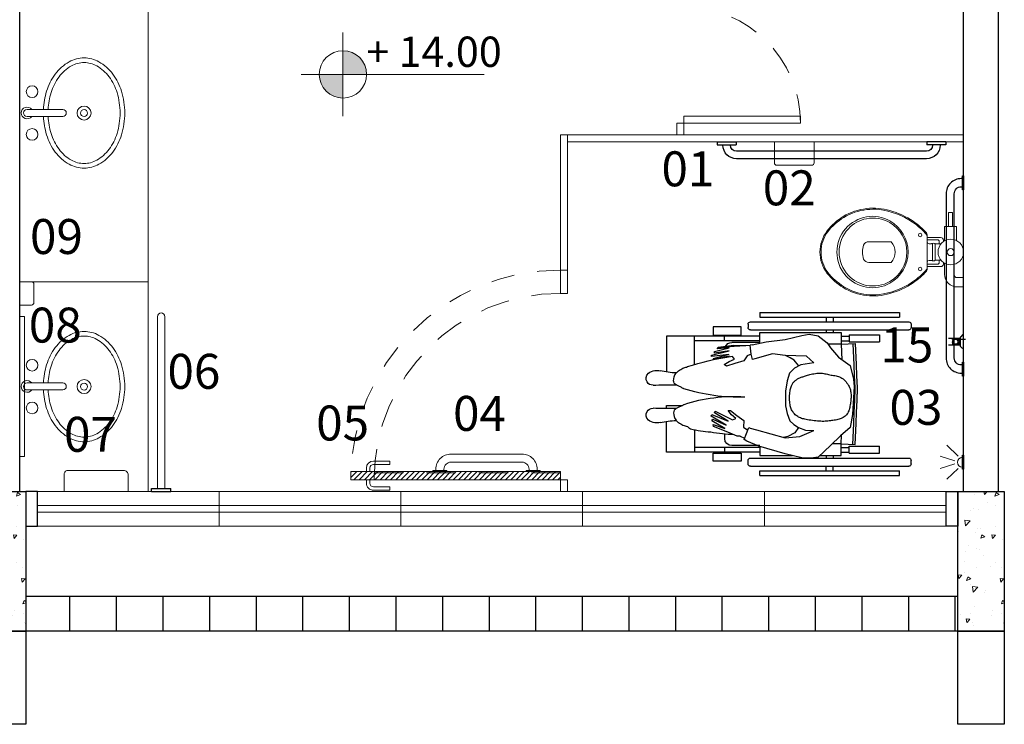
# Model space of a CAD drawing. Units: millimetres. Extents: x 43082 to 43257, y -1132 to -1044.
# Drawn here: x 43245 to 43249, y -1132 to -1129 of the extents above; entities that cross this region are included whole.
import ezdxf

# ---------------------------------------------------------------- set-up
doc = ezdxf.new("R2010")
doc.units = ezdxf.units.MM
doc.linetypes.add('HIDDEN', pattern=[0.375, 0.25, -0.125])
doc.linetypes.add('HIDDEN2', pattern=[0.1875, 0.125, -0.0625])
for name, color, linetype in [('005', 60, 'Continuous'), ('AR-LAY-HID', 1, 'Continuous'), ('AR-LAY-HUM', 150, 'Continuous'), ('AR_MOB', 253, 'Continuous'), ('PAREDE', 2, 'Continuous')]:
    doc.layers.add(name, color=color, linetype=linetype)
for name, color, linetype, lineweight in [('Acessibilidade', 150, 'Continuous', 9), ('AR-LAYOUT', 253, 'Continuous', 0), ('ARQ_HTC', 253, 'Continuous', 0), ('ARQ_LAY_HID', 253, 'Continuous', 0), ('ARQ_SMB_NIV', 7, 'Continuous', 5), ('CONSTRUÇÃO', 14, 'Continuous', 9), ('DEMOLIÇÃO', 40, 'HIDDEN2', 9), ('HIDRÁULICO', 253, 'Continuous', 5), ('JANELA', 7, 'Continuous', 20), ('PEITORIL', 7, 'Continuous', 0), ('PROJECAO', 4, 'HIDDEN2', 5), ('Txt-JanelasPortas', 7, 'Continuous', 5)]:
    doc.layers.add(name, color=color, linetype=linetype, lineweight=lineweight)
doc.styles.add('ARIAL', font='techl___.ttf')
doc.styles.get("Standard").update_dxf_attribs({"font": 'techl___.ttf'})
doc.styles.add('styleARIAL', font='arial.ttf')

# ---------------------------------------------------------------- blocks, each defined once
blk = doc.blocks.new('NIVEL')
at = {"layer": 'ARQ_SMB_NIV'}
h = blk.add_hatch(color=256, dxfattribs=at)
h.paths.add_polyline_path([(0, 0), (0.0782, 0, 0.414214), (0, 0.0782)])
h.paths.add_polyline_path([(0, -0.0782), (0, 0), (-0.0782, 0, 0.414214)])
for p, q in [((0, 0.1382), (0, -0.1382)), ((-0.1382, 0), (0.4667, 0))]:
    blk.add_line(p, q, dxfattribs=at)
blk.add_circle((0, 0), 0.0782, dxfattribs=at)
blk = doc.blocks.new('NIVEL2')
blk.add_blockref('NIVEL', (0, 0))
at = {"layer": 'Txt-JanelasPortas', "flags": 4}
blk.add_attdef('+142', (0.1444, 0.0248), '', height=0.08, dxfattribs=at)
blk = doc.blocks.new('Cuba-P2')
at = {"layer": 'HIDRÁULICO'}
for p, q in [((-0.0218, 0.2579), (-0.0217, 0.1042)), ((0.0082, 0.2579), (0.0083, 0.1042))]:
    blk.add_line(p, q, dxfattribs=at)
for centre, radius in [((-0.0991, 0.2362), 0.025), ((0.0845, 0.2362), 0.025), ((-0.0073, 0.0131), 0.03), ((-0.0073, 0.0131), 0.015)]:
    blk.add_circle(centre, radius, dxfattribs=at)
for centre, radius, start, end in [((-0.0068, 0.2579), 0.025, 306.9051, 233.1653), ((-0.0068, 0.2579), 0.015, 0.0352, 180.0352), ((-0.0291, -0.0606), 0.2452, 107.001, 126.4327), ((-0.0073, -0.1318), 0.3196, 92.5909, 107.001), ((-0.0073, -0.1318), 0.3196, 72.999, 87.2113), ((0.0144, -0.0606), 0.2452, 53.5673, 72.999), ((-0.0624, -0.0155), 0.1891, 126.4327, 150.7008), ((-0.0291, -0.0606), 0.2252, 107.001, 126.4327), ((-0.0073, -0.1318), 0.2996, 92.7617, 107.001), ((-0.0073, -0.1318), 0.2996, 72.999, 87.0227), ((0.0144, -0.0606), 0.2252, 53.5673, 72.999), ((0.0477, -0.0155), 0.1891, 29.2992, 53.5673), ((-0.0624, -0.0155), 0.1691, 126.4327, 150.7008), ((-0.0067, 0.1042), 0.015, 180.0352, 0.0352), ((0.0477, -0.0155), 0.1691, 29.2992, 53.5673), ((-0.1134, 0.0131), 0.1307, 150.7008, 180), ((-0.1134, 0.0131), 0.1107, 150.7008, 180), ((0.0987, 0.0131), 0.1107, 360, 29.2992), ((0.0987, 0.0131), 0.1307, 0, 29.2992), ((-0.1134, 0.0131), 0.1307, 180, 209.2992), ((-0.1134, 0.0131), 0.1107, 180, 209.2992), ((0.0987, 0.0131), 0.1107, 330.7008, 0), ((0.0987, 0.0131), 0.1307, 330.7008, 0), ((-0.0624, 0.0417), 0.1691, 209.2992, 233.5673), ((0.0477, 0.0417), 0.1691, 306.4327, 330.7008), ((-0.0624, 0.0417), 0.1891, 209.2992, 233.5673), ((0.0477, 0.0417), 0.1891, 306.4327, 330.7008), ((-0.0291, 0.0868), 0.2452, 233.5673, 252.999), ((-0.0291, 0.0868), 0.2252, 233.5673, 252.999), ((0.0144, 0.0868), 0.2252, 287.001, 306.4327), ((0.0144, 0.0868), 0.2452, 287.001, 306.4327), ((-0.0073, 0.158), 0.3196, 252.999, 270), ((-0.0073, 0.158), 0.2996, 252.999, 270), ((-0.0073, 0.158), 0.2996, 270, 287.001), ((-0.0073, 0.158), 0.3196, 270, 287.001)]:
    blk.add_arc(centre, radius, start, end, dxfattribs=at)
blk = doc.blocks.new('A$C01135DB4')
for p, q in [((0.0366, 0.5893), (0.0366, 0.6165)), ((0.0766, 0.6165), (0.0366, 0.6165)), ((0.0766, 0.5893), (0.0766, 0.6165)), ((0.1332, 0.5743), (0.0916, 0.5743)), ((0.2356, 0.5863), (0.2966, 0.5863)), ((0.2966, 0.5863), (0.2966, 0.5343)), ((0.2966, 0.5686), (0.3569, 0.5686)), ((0.2966, 0.5521), (0.2966, 0.5686)), ((0.3569, 0.5521), (0.2966, 0.5521)), ((0.3569, 0.5686), (0.3569, 0.5521)), ((0.139, 0.5343), (0.0916, 0.5343)), ((0.1515, 0.4942), (0.1515, 0.5194)), ((0.2216, 0.4941), (0.2216, 0.5194)), ((0.2966, 0.5343), (0.2342, 0.5343))]:
    blk.add_line(p, q)
at = {"linetype": 'Continuous'}
for p, q in [((0.124, 0.518), (0.124, 0.46)), ((0.1417, 0.53), (0.135, 0.53)), ((0.1515, 0.5115), (0.1415, 0.5115)), ((0.2315, 0.5115), (0.2216, 0.5115)), ((0.238, 0.53), (0.2315, 0.53)), ((0.249, 0.46), (0.249, 0.518)), ((0.134, 0.504), (0.134, 0.46)), ((0.1505, 0.468), (0.1505, 0.479)), ((0.1865, 0.4835), (0.151, 0.4835)), ((0.155, 0.495), (0.1865, 0.495)), ((0.218, 0.495), (0.1865, 0.495)), ((0.222, 0.4835), (0.1865, 0.4835)), ((0.2225, 0.468), (0.2225, 0.479)), ((0.239, 0.46), (0.239, 0.504)), ((0.1172, 0.46), (0.112, 0.46)), ((0.124, 0.46), (0.1172, 0.46)), ((0.124, 0.46), (0.1865, 0.46)), ((0.249, 0.46), (0.1865, 0.46)), ((0.2558, 0.46), (0.249, 0.46)), ((0.261, 0.46), (0.2558, 0.46)), ((0.142, 0.306), (0.142, 0.21)), ((0.231, 0.21), (0.231, 0.306)), ((0.1865, 0.0045), (0.1865, 0.0045))]:
    blk.add_line(p, q, dxfattribs=at)
blk.add_circle((0.1866, 0.5616), 0.0549)
for centre, radius in [((0.1861, 0.561), 0.015), ((0.1135, 0.43), 0.0075), ((0.2595, 0.43), 0.0075)]:
    blk.add_circle(centre, radius, dxfattribs=at)
for radius in [0.055, 0.015]:
    blk.add_arc((0.0916, 0.5893), radius, 180, 270)
for centre, radius, start, end in [((0.1358, 0.5183), 0.0118, 93.6802, 181.2989), ((0.1413, 0.5042), 0.00728, 88.275, 181.725), ((0.2317, 0.5042), 0.00728, 358.275, 91.725), ((0.2372, 0.5183), 0.0118, 358.7011, 86.3198), ((0.1422, 0.4683), 0.00832, 274.718, 357.9851), ((0.1618, 0.4874), 0.0131, 160.6125, 199.6582), ((0.1549, 0.4895), 0.00592, 133.936, 157.4016), ((0.1386, 0.4782), 0.0119, 4.0521, 24.0204), ((0.1548, 0.4883), 0.00666, 87.9572, 126.1023), ((0.2182, 0.4883), 0.00666, 53.8977, 92.0428), ((0.2181, 0.4895), 0.00592, 22.5984, 46.064), ((0.2344, 0.4782), 0.0119, 155.9796, 175.9479), ((0.2308, 0.4683), 0.00832, 182.0149, 265.282), ((0.2112, 0.4874), 0.0131, 340.3418, 19.3875), ((0.3187, 0.2187), 0.3204, 131.9479, 145.5381), ((0.3187, 0.2187), 0.3159, 130.7546, 145.5359), ((0.1117, 0.4499), 0.0102, 88.3086, 135.2439), ((0.1184, 0.4506), 0.00945, 96.988, 128.6516), ((0.2546, 0.4506), 0.00945, 51.3484, 83.012), ((0.0543, 0.2187), 0.3159, 34.4641, 49.2454), ((0.2613, 0.4499), 0.0102, 44.7561, 91.6914), ((0.0543, 0.2187), 0.3204, 34.4619, 48.0521), ((0.3319, 0.2118), 0.3307, 145.8497, 172.7065), ((0.3319, 0.2118), 0.3352, 145.8476, 164.7475), ((0.0411, 0.2118), 0.3307, 7.2935, 34.1503), ((0.0411, 0.2118), 0.3352, 15.2525, 34.1524), ((0.1872, 0.2236), 0.1544, 90.2488, 150.3441), ((0.1862, 0.2274), 0.1456, 89.8878, 150.0886), ((0.1858, 0.2236), 0.1544, 29.6559, 89.7512), ((0.1868, 0.2274), 0.1456, 29.9114, 90.1122), ((0.2414, 0.2298), 0.2433, 163.2378, 187.0453), ((0.1789, 0.2264), 0.1458, 149.7019, 190.4456), ((0.1859, 0.2279), 0.1451, 150.1948, 191.0664), ((0.1865, 0.2542), 0.0683, 49.3118, 130.6882), ((0.1871, 0.2279), 0.1451, 348.9336, 29.8052), ((0.1941, 0.2264), 0.1458, 349.5544, 30.2981), ((0.1316, 0.2298), 0.2433, 352.9547, 16.7622), ((0.2414, 0.2298), 0.2388, 174.2407, 187.0506), ((0.1316, 0.2298), 0.2388, 352.9494, 5.7593), ((0.2464, 0.228), 0.248, 186.483, 211.073), ((0.2464, 0.228), 0.2435, 186.4778, 211.0674), ((0.1897, 0.2273), 0.1566, 190.028, 228.7776), ((0.1846, 0.2269), 0.1437, 190.8079, 226.9265), ((0.1661, 0.2096), 0.0241, 179.1095, 246.4896), ((0.1865, 0.2666), 0.0846, 249.2223, 290.7777), ((0.2069, 0.2096), 0.0241, 293.5104, 0.8905), ((0.1884, 0.2269), 0.1437, 313.0735, 349.1921), ((0.1833, 0.2273), 0.1566, 311.2224, 349.972), ((0.1266, 0.228), 0.2435, 328.9326, 353.5222), ((0.1266, 0.228), 0.248, 328.927, 353.517), ((0.2621, 0.2408), 0.2681, 211.6809, 231.8397), ((0.2621, 0.2408), 0.2636, 211.6861, 231.8298), ((0.1849, 0.2247), 0.1422, 226.2284, 270.6636), ((0.1864, 0.2257), 0.1532, 229.3363, 270.0547), ((0.1881, 0.2247), 0.1422, 269.3364, 313.7716), ((0.1866, 0.2257), 0.1532, 269.9453, 310.6637), ((0.1109, 0.2408), 0.2636, 308.1702, 328.3139), ((0.1109, 0.2408), 0.2681, 308.1603, 328.3191), ((0.1862, 0.149), 0.149, 233.0019, 270.1282), ((0.1862, 0.149), 0.1445, 233.02, 270.1282), ((0.1868, 0.149), 0.1445, 269.8718, 306.98), ((0.1868, 0.149), 0.149, 269.8718, 306.9981)]:
    blk.add_arc(centre, radius, start, end, dxfattribs=at)
blk = doc.blocks.new('BARRASEGU')
at = {"color": 150}
for p, q in [((0, 0), (-1.2, 0)), ((-1.2, -2.5), (-1.4, -2.5)), ((-1.2, 0), (-1.2, -8.2)), ((0, 0), (0, -8.2)), ((-7.2, -8.3), (-7.2, -89.9)), ((-4, -8.3), (-4, -89.9)), ((-1.2, -5.7), (-1.4, -5.7)), ((0, -8.2), (-1.2, -8.2)), ((-1.2, -92.5), (-1.4, -92.5)), ((-1.2, -98.2), (-1.2, -90)), ((0, -90), (-1.2, -90)), ((0, -98.2), (0, -90)), ((-1.2, -95.7), (-1.4, -95.7)), ((0, -98.2), (-1.2, -98.2))]:
    blk.add_line(p, q, dxfattribs=at)
for centre, radius, start, end in [((-1.4, -8.3), 5.8, 90, 180), ((-1.4, -8.3), 2.6, 90, 180), ((-1.4, -89.9), 5.8, 180, 270), ((-1.4, -89.9), 2.6, 180, 270)]:
    blk.add_arc(centre, radius, start, end, dxfattribs=at)
blk = doc.blocks.new('A$C2C39191A')
for p, q in [((0.1011, 0.8008), (0.1011, 0.9642)), ((0.1211, 0.8008), (0.1211, 0.93)), ((0.5789, 0.8008), (0.5789, 0.93)), ((0.5989, 0.8008), (0.5989, 0.9642)), ((0.1011, 0.8008), (0.0966, 0.8008)), ((0.1011, 0.7778), (0.0966, 0.7778)), ((0.1011, 0.65), (0.1011, 0.8008)), ((0.1211, 0.8008), (0.1011, 0.8008)), ((0.1211, 0.65), (0.1211, 0.8008)), ((0.1286, 0.65), (0.1286, 0.77)), ((0.1673, 0.8), (0.1689, 0.8)), ((0.1822, 0.8), (0.1849, 0.8)), ((0.5414, 0.8), (0.5218, 0.8)), ((0.5714, 0.65), (0.5714, 0.77)), ((0.5789, 0.65), (0.5789, 0.8008)), ((0.5789, 0.8008), (0.5989, 0.8008)), ((0.5989, 0.65), (0.5989, 0.8008)), ((0.5989, 0.8008), (0.6034, 0.8008)), ((0.5989, 0.7778), (0.6034, 0.7778)), ((0.04, 0.69), (0.04, 0.01)), ((0.05, 0.7), (0.065, 0.7)), ((0.075, 0.69), (0.075, 0.01)), ((0.625, 0.69), (0.625, 0.01)), ((0.65, 0.7), (0.635, 0.7)), ((0.66, 0.69), (0.66, 0.01)), ((0, 0.65), (0, 0.05)), ((0, 0.65), (0.02, 0.65)), ((0.02, 0.65), (0.02, 0.05)), ((0.68, 0.65), (0.68, 0.05)), ((0.7, 0.65), (0.68, 0.65)), ((0.7, 0.65), (0.7, 0.05)), ((0.02, 0.365), (0.04, 0.365)), ((0.075, 0.365), (0.0861, 0.365)), ((0.6139, 0.365), (0.625, 0.365)), ((0.68, 0.365), (0.66, 0.365)), ((0.02, 0.335), (0.04, 0.335)), ((0.075, 0.335), (0.0861, 0.335)), ((0.1011, 0.3), (0.1011, 0.2657)), ((0.1211, 0.3), (0.1211, 0.2657)), ((0.1361, 0.3), (0.1333, 0.2401)), ((0.5639, 0.3), (0.5667, 0.2401)), ((0.5789, 0.3), (0.5789, 0.2657)), ((0.5989, 0.3), (0.5989, 0.2657)), ((0.6139, 0.335), (0.625, 0.335)), ((0.68, 0.335), (0.66, 0.335)), ((0.0961, 0.2657), (0.0961, 0.1357)), ((0.0961, 0.2657), (0.1261, 0.2657)), ((0.1261, 0.2657), (0.1261, 0.1357)), ((0.5739, 0.2657), (0.5739, 0.1357)), ((0.6039, 0.2657), (0.5739, 0.2657)), ((0.6039, 0.2657), (0.6039, 0.1357)), ((0.0961, 0.1357), (0.1261, 0.1357)), ((0.6039, 0.1357), (0.5739, 0.1357)), ((0, 0.05), (0.02, 0.05)), ((0.7, 0.05), (0.68, 0.05)), ((0.05, 0), (0.065, 0)), ((0.65, 0), (0.635, 0))]:
    blk.add_line(p, q)
for points in [[(0.2232, 0.93), (0.1011, 0.93), (0.1011, 1.05), (0.2554, 1.05)], [(0.4128, 1.05), (0.3989, 1.05), (0.3989, 0.9819)], [(0.5046, 0.93), (0.5989, 0.93), (0.5989, 1.05), (0.4676, 1.05)], [(0.18, 0.7819), (0.1889, 0.8566), (0.1826, 0.8563), (0.1643, 0.7811), (0.1743, 0.8446), (0.168, 0.8443), (0.1517, 0.7804), (0.1566, 0.8325), (0.1496, 0.8284), (0.144, 0.7592), (0.1419, 0.7092), (0.1397, 0.6906)], [(0.1784, 0.6872), (0.1854, 0.7032), (0.2081, 0.7186), (0.2192, 0.7567), (0.2299, 0.7924), (0.2234, 0.8024), (0.2108, 0.7812), (0.1997, 0.7576), (0.1884, 0.7673), (0.2034, 0.8498)], [(0.18, 0.7819), (0.1984, 0.8504), (0.2034, 0.8498)], [(0.5313, 0.7341), (0.5311, 0.7464), (0.5139, 0.7866), (0.4894, 0.848), (0.4808, 0.8497), (0.4976, 0.7999), (0.4646, 0.8548), (0.4576, 0.8517), (0.4835, 0.7935), (0.445, 0.8584), (0.4379, 0.8552), (0.4658, 0.7856), (0.431, 0.8438), (0.4239, 0.8406), (0.4239, 0.8406)], [(0.142, 0.7612), (0.1496, 0.8284)], [(0.4239, 0.8406), (0.4608, 0.7667), (0.4551, 0.753), (0.4388, 0.7712), (0.4206, 0.7858), (0.4205, 0.776), (0.4421, 0.7484), (0.4636, 0.7187), (0.4929, 0.7189), (0.5055, 0.7011)], [(0.142, 0.7612), (0.1419, 0.7092)], [(0.5313, 0.7341), (0.5398, 0.7149)], [(0.1384, 0.683), (0.1256, 0.6219), (0.1256, 0.6219), (0.1161, 0.5402), (0.0987, 0.469), (0.0926, 0.4378), (0.1008, 0.3995), (0.13, 0.3609), (0.1511, 0.3458), (0.1921, 0.3123), (0.2268, 0.2621), (0.2859, 0.2473), (0.3183, 0.2449)], [(0.1384, 0.683), (0.14, 0.6904)], [(0.2012, 0.6806), (0.1784, 0.6872), (0.14, 0.6904)], [(0.1984, 0.6705), (0.2012, 0.6806)], [(0.6255, 0.4291), (0.6238, 0.469), (0.6064, 0.5402), (0.5737, 0.6538), (0.553, 0.7054), (0.5456, 0.7172), (0.5456, 0.7172), (0.494, 0.6966), (0.4969, 0.6907), (0.5043, 0.6641), (0.5384, 0.54), (0.5326, 0.4776), (0.5061, 0.4177)], [(0.1315, 0.65), (0.0861, 0.65), (0.0861, 0.3), (0.1361, 0.3), (0.1361, 0.3566)], [(0.2164, 0.4177), (0.1879, 0.4495), (0.1841, 0.54), (0.1779, 0.5948), (0.1984, 0.6705)], [(0.5748, 0.65), (0.6139, 0.65), (0.6139, 0.5095)], [(0.2268, 0.4841), (0.204, 0.5023), (0.1946, 0.5197), (0.1841, 0.5393)], [(0.2164, 0.4177), (0.2241, 0.4731), (0.2385, 0.5004), (0.2601, 0.5219), (0.2931, 0.532), (0.3377, 0.5391), (0.4009, 0.5391), (0.434, 0.532), (0.4656, 0.5205), (0.4814, 0.5033), (0.4931, 0.4841), (0.5044, 0.453), (0.5061, 0.4177)], [(0.4931, 0.4841), (0.5169, 0.4996), (0.5316, 0.5291), (0.536, 0.5484)], [(0.3183, 0.2449), (0.4376, 0.251), (0.4931, 0.2621), (0.5301, 0.3028), (0.5714, 0.3458), (0.6217, 0.3995), (0.6255, 0.4291)], [(0.6139, 0.3912), (0.6139, 0.3), (0.5639, 0.3), (0.5639, 0.338)], [(0.1361, 0.3), (0.2028, 0.2969)], [(0.5639, 0.3), (0.5259, 0.2982)], [(0.1333, 0.2401), (0.2238, 0.2358), (0.2715, 0.2342), (0.3219, 0.2317), (0.35, 0.2317)], [(0.1338, 0.2501), (0.2242, 0.2458), (0.2719, 0.2442), (0.3222, 0.2417), (0.35, 0.2417)], [(0.5662, 0.2501), (0.4758, 0.2458), (0.4281, 0.2442), (0.3778, 0.2417), (0.35, 0.2417)], [(0.5667, 0.2401), (0.4762, 0.2358), (0.4285, 0.2342), (0.3781, 0.2317), (0.35, 0.2317)]]:
    blk.add_lwpolyline(points)
for points in [[(0.363, 0.7142, 0.086034), (0.3273, 0.9761, -0.00131), (0.3257, 0.979, -0.002825), (0.3227, 0.9845, -0.010562), (0.3167, 0.9966, 0.010182), (0.3104, 1.0091, 0.278338), (0.2927, 1.0198, 0.164441), (0.2611, 1.0091, 0.073015), (0.2506, 0.9983, 0.04986), (0.2395, 0.9793, 0.063529), (0.2341, 0.9619)], [(0.363, 0.7142, -0.093516), (0.3957, 0.9761, 0.00131), (0.3973, 0.979, 0.002825), (0.4003, 0.9845, 0.010562), (0.4063, 0.9966, -0.010182), (0.4126, 1.0091, -0.278338), (0.4303, 1.0198, -0.164441), (0.4619, 1.0091, -0.073015), (0.4724, 0.9983, -0.04986), (0.4835, 0.9793, -0.069778), (0.4892, 0.9601)], [(0.2341, 0.9619, 0.015471), (0.2322, 0.9601, 0.024512), (0.1862, 0.7802)], [(0.5254, 0.7598, 0.018169), (0.5142, 0.8604, 0.043897), (0.5008, 0.9469, 0.099673), (0.4892, 0.9601, 0.085441)]]:
    blk.add_lwpolyline(points, format="xyb")
for points in [[(0.0966, 0.7293), (0.0616, 0.7293), (0.0616, 0.8493), (0.0966, 0.8493)], [(0.6034, 0.7293), (0.6384, 0.7293), (0.6384, 0.8493), (0.6034, 0.8493)], [(0.4315, 0.2719), (0.4355, 0.2744), (0.4391, 0.2772), (0.4424, 0.2802), (0.4454, 0.2836), (0.4481, 0.2872), (0.4506, 0.2911), (0.4527, 0.2953), (0.4547, 0.2997), (0.4564, 0.3044), (0.4579, 0.3093), (0.4593, 0.3144), (0.4605, 0.3196), (0.4615, 0.325), (0.4625, 0.3304), (0.4634, 0.3358), (0.4642, 0.3413), (0.4649, 0.3467), (0.4656, 0.3521), (0.4662, 0.3577), (0.4666, 0.3633), (0.467, 0.3691), (0.4672, 0.3751), (0.4672, 0.3813), (0.467, 0.3879), (0.4667, 0.3948), (0.4661, 0.4019), (0.4654, 0.4092), (0.4646, 0.4165), (0.4636, 0.4238), (0.4626, 0.4309), (0.4615, 0.4378), (0.4605, 0.4442), (0.4594, 0.4503), (0.4582, 0.4559), (0.4571, 0.4611), (0.4558, 0.466), (0.4544, 0.4706), (0.4528, 0.4749), (0.451, 0.479), (0.449, 0.483), (0.4467, 0.4868), (0.4442, 0.4904), (0.4415, 0.4939), (0.4386, 0.4972), (0.4354, 0.5004), (0.4321, 0.5033), (0.4287, 0.506), (0.4252, 0.5085), (0.4215, 0.5108), (0.4177, 0.5129), (0.4137, 0.5147), (0.4094, 0.5163), (0.4049, 0.5177), (0.4, 0.5189), (0.3948, 0.5199), (0.3891, 0.5206), (0.3829, 0.5212), (0.3764, 0.5216), (0.3697, 0.5217), (0.3628, 0.5217), (0.3561, 0.5215), (0.3495, 0.5212), (0.3432, 0.5206), (0.3373, 0.5199), (0.332, 0.519), (0.3271, 0.518), (0.3228, 0.5168), (0.3189, 0.5155), (0.3153, 0.5141), (0.312, 0.5126), (0.309, 0.511), (0.3062, 0.5093), (0.3035, 0.5075), (0.301, 0.5057), (0.2986, 0.5037), (0.2964, 0.5017), (0.2942, 0.4996), (0.2922, 0.4974), (0.2903, 0.495), (0.2885, 0.4926), (0.2869, 0.49), (0.2853, 0.4872), (0.2837, 0.4844), (0.2823, 0.4814), (0.2809, 0.4783), (0.2795, 0.4751), (0.2781, 0.4718), (0.2768, 0.4684), (0.2755, 0.4649), (0.2741, 0.4612), (0.2728, 0.4574), (0.2715, 0.4534), (0.2702, 0.4491), (0.2689, 0.4446), (0.2676, 0.4398), (0.2663, 0.4346), (0.2651, 0.4291), (0.2639, 0.4233), (0.2628, 0.4173), (0.2618, 0.4112), (0.2611, 0.4049), (0.2606, 0.3987), (0.2604, 0.3926), (0.2605, 0.3866), (0.261, 0.3808), (0.2617, 0.3752), (0.2627, 0.3698), (0.2639, 0.3645), (0.2651, 0.3593), (0.2664, 0.3541), (0.2676, 0.3489), (0.2687, 0.3437), (0.2696, 0.3384), (0.2703, 0.3331), (0.2711, 0.3278), (0.272, 0.3225), (0.2731, 0.3172), (0.2745, 0.3119), (0.2764, 0.3068), (0.2787, 0.3017), (0.2816, 0.2968), (0.2851, 0.292), (0.289, 0.2874), (0.2933, 0.2831), (0.2979, 0.279), (0.3027, 0.2753), (0.3077, 0.2719), (0.3127, 0.2689), (0.3176, 0.2663), (0.3225, 0.2641), (0.3274, 0.2623), (0.3323, 0.2609), (0.3372, 0.2597), (0.342, 0.2589), (0.3469, 0.2583), (0.3517, 0.2579), (0.3565, 0.2577), (0.3614, 0.2577), (0.3662, 0.2579), (0.3711, 0.2583), (0.3761, 0.2587), (0.3811, 0.2593), (0.3862, 0.26), (0.3914, 0.2608), (0.3967, 0.2616), (0.402, 0.2625), (0.4073, 0.2636), (0.4125, 0.2648), (0.4176, 0.2662), (0.4225, 0.2679), (0.4271, 0.2698)]]:
    blk.add_lwpolyline(points, close=True)
for centre, radius, start, end in [((0.3155, 1.0921), 0.0667, 172.5104, 192.2615), ((0.3, 1.0941), 0.0511, 139.6246, 172.5104), ((0.2832, 1.1084), 0.0291, 59.3, 139.6246), ((0.2837, 1.1092), 0.0282, 357.2638, 59.3), ((1.7929, 1.0371), 1.4828, 177.2638, 181.0823), ((0.4393, 1.1092), 0.0282, 120.7, 182.7362), ((-1.07, 1.0371), 1.4828, 358.9177, 2.7362), ((0.4398, 1.1084), 0.0291, 40.3754, 120.7), ((0.423, 1.0941), 0.0511, 7.4896, 40.3754), ((0.4075, 1.0921), 0.0667, 347.7385, 7.4896), ((-0.1783, 0.9848), 0.4386, 3.0266, 12.2615), ((0.9013, 0.9848), 0.4386, 167.7385, 176.9734), ((0.1586, 0.77), 0.03, 112.4657, 180), ((0.1586, 0.77), 0.03, 93.7148, 99.8447), ((0.5414, 0.77), 0.03, 0, 90), ((0.05, 0.69), 0.01, 90, 180), ((0.065, 0.69), 0.01, 0, 90), ((0.635, 0.69), 0.01, 90, 180), ((0.65, 0.69), 0.01, 0, 90), ((0.05, 0.01), 0.01, 180, 270), ((0.065, 0.01), 0.01, 270, 0), ((0.635, 0.01), 0.01, 180, 270), ((0.65, 0.01), 0.01, 270, 0)]:
    blk.add_arc(centre, radius, start, end)
blk = doc.blocks.new('BARRAPORT')
at = {"color": 150}
for points in [[(277.5137, -10.1139), (277.4537, -10.1139), (277.4537, -10.1189), (277.5137, -10.1189)], [(277.9137, -10.1139), (277.8537, -10.1139), (277.8537, -10.1189), (277.9137, -10.1189)]]:
    blk.add_lwpolyline(points, close=True, dxfattribs=at)
blk.add_lwpolyline([(277.8362, -10.1889), (277.5312, -10.1889, -0.414214), (277.4662, -10.1239), (277.4662, -10.1189), (277.5012, -10.1189), (277.5012, -10.1239, 0.414214), (277.5312, -10.1539), (277.8362, -10.1539, 0.414214), (277.8662, -10.1239), (277.8662, -10.1189), (277.9012, -10.1189), (277.9012, -10.1239, -0.414214)], format="xyb", close=True, dxfattribs=at)
blk = doc.blocks.new('A$C0DE7340B')
at = {"layer": 'Acessibilidade', "ltscale": 15}
for p, q in [((0.0232, -0.0983), (0.0713, -0.0517)), ((0.0367, -0.1188), (0.1003, -0.0983)), ((0.0232, -0.1512), (0.0713, -0.1979)), ((0.0367, -0.1308), (0.1003, -0.1512))]:
    blk.add_line(p, q, dxfattribs=at)
blk.add_arc((0.005, -0.1248), 0.0213, 270, 90, dxfattribs=at)
at = {"layer": 'AR-LAY-HID', "color": 150}
blk.add_lwpolyline([(0, -0.1548), (0, -0.0948), (0.005, -0.0948), (0.005, -0.1548)], close=True, dxfattribs=at)

msp = doc.modelspace()

# ---------------------------------------------------------------- hatches: boundary and pattern name
at = {"layer": '005'}
h = msp.add_hatch(dxfattribs=at)
h.set_pattern_fill('_USER', color=253, scale=0.2, angle=270, style=0, pattern_type=0)
h.set_pattern_definition([(270, (43171.59663, -1091.69876), (0.2, 0), [])])
h.paths.add_polyline_path([(43244.6071, -1131.2568), (43248.6071, -1131.2568), (43248.6071, -1131.1068), (43244.6071, -1131.1068)])
at = {"layer": 'ARQ_HTC'}
h = msp.add_hatch(dxfattribs=at)
h.set_pattern_fill('AR-CONC', color=253, scale=0.025, style=0)
h.set_pattern_definition([(230, (43168.39885, -965.62418), (-0.17931505, 0.01568803), [0.01875, -0.20625]), (175, (43168.39885, -965.62418), (0.03468783, -0.18804803), [0.015, -0.165]), (280.4514, (43168.38391, -965.62288), (-0.14462735, -0.17235989), [0.01593505, -0.17528553]), (226.1842, (43168.39885, -965.67418), (-0.26681026, 0.04137975), [0.028125, -0.309375]), (276.6356, (43168.37662, -965.67074), (-0.23366568, -0.24352947), [0.02390257, -0.26292825]), (171.1842, (43168.39885, -965.67418), (-0.2336655, -0.24352965), [0.0225, -0.2475]), (201, (43168.37385, -965.66168), (-0.14922676, 0.10065472), [0.01875, -0.20625]), (146, (43168.37385, -965.66168), (-0.06082883, -0.18128751), [0.015, -0.165]), (251.4514, (43168.36142, -965.6533), (-0.21005566, -0.08063262), [0.01593505, -0.17528553]), (217.5, (43168.398854, -965.624184), (-0.003039964, -0.083223463), [0, -0.163, 0, -0.1675, 0, -0.165625]), (187.5, (43168.398854, -965.62418), (-0.065767384, -0.09860293), [0, -0.0955, 0, -0.15925, 0, -0.063125]), (147.5, (43168.454604, -965.624184), (-0.13345561, 0.005638718), [0, -0.0625, 0, -0.195, 0, -0.25875]), (137.5, (43168.4796, -965.62418), (-0.14579654, -0.025026246), [0, -0.08125, 0, -0.1295, 0, -0.18375])])
h.paths.add_polyline_path([(43244.6071, -1130.6568), (43244.4071, -1130.6568), (43244.4071, -1131.2568), (43244.6071, -1131.2568)])
h = msp.add_hatch(dxfattribs=at)
h.set_pattern_fill('AR-CONC', color=253, scale=0.025, style=0)
h.set_pattern_definition([(230, (43172.59885, -965.62418), (-0.17931505, 0.01568803), [0.01875, -0.20625]), (175, (43172.59885, -965.62418), (0.03468783, -0.18804803), [0.015, -0.165]), (280.4514, (43172.58391, -965.62288), (-0.14462735, -0.17235989), [0.01593505, -0.17528553]), (226.1842, (43172.59885, -965.67418), (-0.26681026, 0.04137975), [0.028125, -0.309375]), (276.6356, (43172.57662, -965.67074), (-0.23366568, -0.24352947), [0.02390257, -0.26292825]), (171.1842, (43172.59885, -965.67418), (-0.2336655, -0.24352965), [0.0225, -0.2475]), (201, (43172.57385, -965.66168), (-0.14922676, 0.10065472), [0.01875, -0.20625]), (146, (43172.57385, -965.66168), (-0.06082883, -0.18128751), [0.015, -0.165]), (251.4514, (43172.56142, -965.6533), (-0.21005566, -0.08063262), [0.01593505, -0.17528553]), (217.5, (43172.598854, -965.624184), (-0.003039964, -0.083223463), [0, -0.163, 0, -0.1675, 0, -0.165625]), (187.5, (43172.598854, -965.62418), (-0.065767384, -0.09860293), [0, -0.0955, 0, -0.15925, 0, -0.063125]), (147.5, (43172.654604, -965.624184), (-0.13345561, 0.005638718), [0, -0.0625, 0, -0.195, 0, -0.25875]), (137.5, (43172.6796, -965.62418), (-0.14579654, -0.025026246), [0, -0.08125, 0, -0.1295, 0, -0.18375])])
h.paths.add_polyline_path([(43248.8071, -1130.6568), (43248.6071, -1130.6568), (43248.6071, -1131.2568), (43248.8071, -1131.2568)])
at = {"layer": 'CONSTRUÇÃO'}
h = msp.add_hatch(dxfattribs=at)
h.set_pattern_fill('LINE', color=256, scale=0.005, angle=45)
h.set_pattern_definition([(45, (-60.610699, -98.924418), (-0.0112253201513, 0.0112253201513), [])])
h.paths.add_polyline_path([(43246.0021, -1130.6068), (43246.9021, -1130.6068), (43246.9021, -1130.5718), (43246.0028, -1130.5718, 0.009725)])

# ---------------------------------------------------------------- linework, layer by layer
at = {"color": 150}
for p, q in [((43245.1471, -1130.6448), (43245.2291, -1130.6448)), ((43245.1471, -1130.6568), (43245.1471, -1130.6448)), ((43245.1471, -1130.6568), (43245.2291, -1130.6568)), ((43245.1721, -1130.6448), (43245.1721, -1130.6428)), ((43245.2041, -1130.6448), (43245.2041, -1130.6428)), ((43245.2291, -1130.6568), (43245.2291, -1130.6448))]:
    msp.add_line(p, q, dxfattribs=at)
at = {"layer": '005', "color": 253}
for p, q in [((43244.6071, -1131.1068), (43248.6071, -1131.1068)), ((43248.6071, -1131.2568), (43244.6071, -1131.2568))]:
    msp.add_line(p, q, dxfattribs=at)
at = {"layer": 'Acessibilidade', "ltscale": 15}
for p, q in [((43245.1721, -1130.6448), (43245.1721, -1129.907)), ((43245.2041, -1130.6448), (43245.2041, -1129.907))]:
    msp.add_line(p, q, dxfattribs=at)
at = {"layer": 'Acessibilidade', "color": 150}
for p, q in [((43246.0992, -1130.5266), (43246.1692, -1130.5267)), ((43246.1692, -1130.5417, 0.2), (43246.1692, -1130.5267, 0.2)), ((43246.0692, -1130.5716), (43246.0692, -1130.5566)), ((43246.0842, -1130.5716), (43246.0842, -1130.5566)), ((43246.0992, -1130.5416), (43246.1692, -1130.5417)), ((43246.0691, -1130.6068), (43246.0691, -1130.6218)), ((43246.0841, -1130.6068), (43246.0841, -1130.6218)), ((43246.0991, -1130.6368), (43246.1691, -1130.6369)), ((43246.0991, -1130.6518), (43246.1691, -1130.6519)), ((43246.1691, -1130.6369, 0.2), (43246.1691, -1130.6519, 0.2))]:
    msp.add_line(p, q, dxfattribs=at)
at = {"layer": 'Acessibilidade', "linetype": 'Continuous'}
for points in [[(43247.9906, -1129.2468), (43247.9906, -1129.1568), (43247.8206, -1129.1568), (43247.8206, -1129.2468, 0.414214), (43247.8306, -1129.2568), (43247.9806, -1129.2568, 0.414214), (43247.9906, -1129.2468)], [(43244.5821, -1129.8568), (43244.6321, -1129.8568, 0.414214), (43244.6421, -1129.8468), (43244.6421, -1129.7668, 0.414214), (43244.6321, -1129.7568), (43244.5821, -1129.7568)], [(43244.7714, -1130.6568), (43244.7714, -1130.5867, -0.281817), (43244.7831, -1130.5668), (43245.0269, -1130.5668, -0.414214), (43245.0469, -1130.5868), (43245.0469, -1130.6568)]]:
    msp.add_lwpolyline(points, format="xyb", dxfattribs=at)
at = {"layer": 'Acessibilidade', "ltscale": 15}
msp.add_lwpolyline([(43244.6021, -1130.5065), (43244.5821, -1130.5065), (43244.5821, -1129.9065), (43244.6021, -1129.9065), (43244.6021, -1130.5065)], dxfattribs=at)
msp.add_arc((43245.1881, -1129.907), 0.016, 0, 180, dxfattribs=at)
at = {"layer": 'Acessibilidade', "color": 150}
for centre, radius, start, end in [((43246.0992, -1130.5566), 0.03, 89.9546, 179.9546), ((43246.0992, -1130.5566), 0.015, 89.9546, 179.9546), ((43246.0991, -1130.6218), 0.03, 179.9546, 269.9546), ((43246.0991, -1130.6218), 0.015, 179.9546, 269.9546)]:
    msp.add_arc(centre, radius, start, end, dxfattribs=at)
at = {"layer": 'AR-LAY-HID', "color": 150}
for p, q in [((43248.6166, -1129.9999), (43248.5671, -1129.9999)), ((43248.5848, -1130.0114), (43248.5844, -1130.0146)), ((43248.5848, -1130.0177), (43248.5844, -1130.0146)), ((43248.5849, -1130.0113), (43248.5848, -1130.0114)), ((43248.5849, -1130.0178), (43248.5848, -1130.0177)), ((43248.5882, -1130.0056), (43248.5849, -1130.0113)), ((43248.5882, -1130.0235), (43248.5849, -1130.0178)), ((43248.5856, -1130.0098), (43248.5854, -1130.0103)), ((43248.5856, -1130.0193), (43248.5855, -1130.0192)), ((43248.5856, -1130.0193), (43248.5856, -1130.0193)), ((43248.5863, -1130.0083), (43248.5859, -1130.0092)), ((43248.5863, -1130.0208), (43248.5861, -1130.0204)), ((43248.5863, -1130.0083), (43248.5863, -1130.0083)), ((43248.5863, -1130.0208), (43248.5863, -1130.0208)), ((43248.5872, -1130.0222), (43248.5868, -1130.0216)), ((43248.5872, -1130.007), (43248.5871, -1130.0071)), ((43248.5872, -1130.0222), (43248.5872, -1130.0222)), ((43248.5879, -1130.0062), (43248.5878, -1130.0063)), ((43248.5883, -1130.0055), (43248.5882, -1130.0056)), ((43248.5883, -1130.0236), (43248.5882, -1130.0235)), ((43248.5908, -1130.0036), (43248.5883, -1130.0055)), ((43248.5908, -1130.0256), (43248.5883, -1130.0236)), ((43248.5937, -1130.0023), (43248.5908, -1130.0036)), ((43248.6005, -1130.0023), (43248.5937, -1130.0023)), ((43248.5955, -1130.0022), (43248.5946, -1130.0023)), ((43248.5955, -1130.0022), (43248.5955, -1130.0022)), ((43248.5971, -1130.0021), (43248.5971, -1130.0014)), ((43248.5988, -1130.0022), (43248.5988, -1130.0022)), ((43248.5997, -1130.0023), (43248.5988, -1130.0022)), ((43248.6035, -1130.0036), (43248.6005, -1130.0023)), ((43248.606, -1130.0055), (43248.6035, -1130.0036)), ((43248.606, -1130.0236), (43248.6035, -1130.0256)), ((43248.6061, -1130.0056), (43248.606, -1130.0055)), ((43248.6061, -1130.0235), (43248.606, -1130.0236)), ((43248.6077, -1130.0085), (43248.6061, -1130.0056)), ((43248.6077, -1130.0207), (43248.6061, -1130.0235)), ((43248.6065, -1130.0063), (43248.6064, -1130.0062)), ((43248.6072, -1130.0071), (43248.607, -1130.007)), ((43248.6075, -1130.0216), (43248.607, -1130.0222)), ((43248.607, -1130.0222), (43248.607, -1130.0222)), ((43248.6093, -1130.0113), (43248.6077, -1130.0085)), ((43248.6093, -1130.0178), (43248.6077, -1130.0207)), ((43248.608, -1130.0083), (43248.6079, -1130.0083)), ((43248.608, -1130.0208), (43248.6079, -1130.0208)), ((43248.6084, -1130.0092), (43248.608, -1130.0083)), ((43248.6082, -1130.0204), (43248.608, -1130.0208)), ((43248.6087, -1130.0098), (43248.6087, -1130.0098)), ((43248.6089, -1130.0103), (43248.6087, -1130.0098)), ((43248.6087, -1130.0192), (43248.6087, -1130.0193)), ((43248.6087, -1130.0193), (43248.6087, -1130.0193)), ((43248.6094, -1130.0114), (43248.6093, -1130.0113)), ((43248.6094, -1130.0177), (43248.6093, -1130.0178)), ((43248.6098, -1130.0146), (43248.6094, -1130.0114)), ((43248.6098, -1130.0146), (43248.6094, -1130.0177)), ((43248.6411, -1130.0048), (43248.6119, -1130.0048)), ((43248.6166, -1130.0294), (43248.6166, -1129.9998)), ((43248.6196, -1130.0349), (43248.6196, -1129.9942)), ((43248.6282, -1129.985), (43248.6201, -1129.9931)), ((43248.6321, -1129.9846), (43248.6293, -1129.9846)), ((43248.6321, -1130.0446), (43248.6321, -1129.9846)), ((43248.6166, -1130.0293), (43248.5671, -1130.0293)), ((43248.5937, -1130.0268), (43248.5908, -1130.0256)), ((43248.6005, -1130.0268), (43248.5937, -1130.0268)), ((43248.5955, -1130.027), (43248.5945, -1130.0268)), ((43248.5971, -1130.0277), (43248.5971, -1130.0271)), ((43248.5997, -1130.0268), (43248.5988, -1130.027)), ((43248.6035, -1130.0256), (43248.6005, -1130.0268)), ((43248.6282, -1130.0441), (43248.6201, -1130.036))]:
    msp.add_line(p, q, dxfattribs=at)
for points in [[(43248.6321, -1129.3018), (43248.6321, -1129.3618), (43248.6271, -1129.3618), (43248.6271, -1129.3018)], [(43248.6321, -1130.1018), (43248.6321, -1130.1618), (43248.6271, -1130.1618), (43248.6271, -1130.1018)]]:
    msp.add_lwpolyline(points, close=True, dxfattribs=at)
for points in [[(43248.6271, -1129.3143), (43248.6221, -1129.3143, 0.414214), (43248.5571, -1129.3793), (43248.5571, -1130.0843, 0.414214), (43248.6221, -1130.1493), (43248.6271, -1130.1493)], [(43248.6271, -1130.1143), (43248.6221, -1130.1143, -0.414214), (43248.5921, -1130.0843), (43248.5921, -1129.3793, -0.414214), (43248.6221, -1129.3493), (43248.6271, -1129.3493)]]:
    msp.add_lwpolyline(points, format="xyb", dxfattribs=at)
for points in [[(43248.584, -1130.0238), (43248.5846, -1130.0242), (43248.5852, -1130.0246), (43248.5858, -1130.025), (43248.5861, -1130.0251), (43248.5865, -1130.0253), (43248.5868, -1130.0255), (43248.5873, -1130.0257), (43248.5878, -1130.0259), (43248.5883, -1130.0261), (43248.5884, -1130.0261), (43248.5885, -1130.0262), (43248.5886, -1130.0262), (43248.589, -1130.0264), (43248.5894, -1130.0265), (43248.5899, -1130.0266), (43248.5904, -1130.0268), (43248.591, -1130.027), (43248.5915, -1130.0271), (43248.5919, -1130.0272), (43248.5922, -1130.0272), (43248.5926, -1130.0273), (43248.5928, -1130.0273), (43248.593, -1130.0274), (43248.5933, -1130.0274), (43248.5945, -1130.0276), (43248.5958, -1130.0277), (43248.5971, -1130.0277)], [(43248.5971, -1130.0014), (43248.5959, -1130.0015), (43248.5946, -1130.0015), (43248.5934, -1130.0017), (43248.5931, -1130.0017), (43248.5928, -1130.0018), (43248.5926, -1130.0018), (43248.5923, -1130.0019), (43248.592, -1130.0019), (43248.5917, -1130.002), (43248.5911, -1130.0021), (43248.5906, -1130.0023), (43248.59, -1130.0024), (43248.5896, -1130.0026), (43248.5891, -1130.0027), (43248.5886, -1130.0029), (43248.5886, -1130.0029), (43248.5885, -1130.0029), (43248.5885, -1130.0029), (43248.588, -1130.0031), (43248.5875, -1130.0033), (43248.587, -1130.0035), (43248.5866, -1130.0037), (43248.5862, -1130.004), (43248.5858, -1130.0042), (43248.5853, -1130.0045), (43248.5848, -1130.0048), (43248.5843, -1130.0051)], [(43248.5871, -1130.0071), (43248.5869, -1130.0074), (43248.5866, -1130.0078), (43248.5864, -1130.0081), (43248.5864, -1130.0082), (43248.5863, -1130.0082), (43248.5863, -1130.0083)], [(43248.5971, -1130.0014), (43248.5984, -1130.0015), (43248.5996, -1130.0015), (43248.6009, -1130.0017), (43248.6011, -1130.0017), (43248.6014, -1130.0018), (43248.6017, -1130.0018), (43248.602, -1130.0019), (43248.6023, -1130.0019), (43248.6026, -1130.002), (43248.6031, -1130.0021), (43248.6037, -1130.0023), (43248.6042, -1130.0024), (43248.6047, -1130.0026), (43248.6052, -1130.0027), (43248.6056, -1130.0029), (43248.6057, -1130.0029), (43248.6057, -1130.0029), (43248.6057, -1130.0029), (43248.6062, -1130.0031), (43248.6067, -1130.0033), (43248.6072, -1130.0035), (43248.6076, -1130.0037), (43248.608, -1130.004), (43248.6084, -1130.0042), (43248.6089, -1130.0045), (43248.6094, -1130.0048), (43248.6099, -1130.0051)], [(43248.5971, -1130.0277), (43248.5984, -1130.0277), (43248.5997, -1130.0276), (43248.601, -1130.0274), (43248.6012, -1130.0274), (43248.6014, -1130.0273), (43248.6017, -1130.0273), (43248.602, -1130.0272), (43248.6024, -1130.0272), (43248.6027, -1130.0271), (43248.6033, -1130.027), (43248.6038, -1130.0268), (43248.6044, -1130.0266), (43248.6048, -1130.0265), (43248.6052, -1130.0264), (43248.6056, -1130.0262), (43248.6057, -1130.0262), (43248.6059, -1130.0261), (43248.606, -1130.0261), (43248.6065, -1130.0259), (43248.607, -1130.0257), (43248.6074, -1130.0255), (43248.6078, -1130.0253), (43248.6081, -1130.0251), (43248.6084, -1130.025), (43248.609, -1130.0246), (43248.6096, -1130.0242), (43248.6102, -1130.0238)], [(43248.6079, -1130.0083), (43248.6079, -1130.0082), (43248.6079, -1130.0082), (43248.6078, -1130.0081), (43248.6076, -1130.0078), (43248.6074, -1130.0074), (43248.6072, -1130.0071)], [(43248.6099, -1130.0051), (43248.6103, -1130.0053), (43248.6106, -1130.0056), (43248.611, -1130.0059), (43248.6113, -1130.0061), (43248.6117, -1130.0064), (43248.612, -1130.0067), (43248.6121, -1130.0069), (43248.6123, -1130.0071), (43248.6124, -1130.0072), (43248.6126, -1130.0074), (43248.6128, -1130.0076), (43248.6129, -1130.0078), (43248.6133, -1130.0081), (43248.6136, -1130.0085), (43248.6138, -1130.0089), (43248.6138, -1130.0089), (43248.6138, -1130.0089), (43248.6138, -1130.0089), (43248.614, -1130.0093), (43248.6143, -1130.0097), (43248.6145, -1130.0101), (43248.6146, -1130.0103), (43248.6147, -1130.0105), (43248.6148, -1130.0108), (43248.6149, -1130.011), (43248.615, -1130.0112), (43248.6151, -1130.0115), (43248.6152, -1130.0119), (43248.6153, -1130.0123), (43248.6154, -1130.0126), (43248.6155, -1130.0133), (43248.6156, -1130.0139), (43248.6156, -1130.0146)], [(43248.6102, -1130.0238), (43248.6106, -1130.0235), (43248.611, -1130.0233), (43248.6114, -1130.0229), (43248.6117, -1130.0225), (43248.612, -1130.0221), (43248.6124, -1130.0219), (43248.6125, -1130.0219), (43248.6129, -1130.0217), (43248.6132, -1130.0212), (43248.6135, -1130.0207), (43248.6136, -1130.0205), (43248.6137, -1130.0204), (43248.6138, -1130.0202), (43248.614, -1130.0199), (43248.6142, -1130.0197), (43248.6143, -1130.0194), (43248.6145, -1130.0191), (43248.6147, -1130.0187), (43248.6148, -1130.0184), (43248.6149, -1130.0182), (43248.6149, -1130.0181), (43248.615, -1130.0179), (43248.6152, -1130.0175), (43248.6153, -1130.017), (43248.6154, -1130.0165), (43248.6156, -1130.0159), (43248.6156, -1130.0152), (43248.6156, -1130.0146)]]:
    msp.add_lwpolyline(points, dxfattribs=at)
msp.add_circle((43248.5971, -1130.0146), 0.011, dxfattribs=at)
for centre, radius, start, end in [((43248.5971, -1130.0146), 0.0125, 137.7513, 162.253), ((43248.5971, -1130.0146), 0.0125, 197.7472, 222.249), ((43248.5971, -1130.0146), 0.0125, 77.7506, 102.2499), ((43248.5971, -1130.0146), 0.0125, 17.7472, 42.2489), ((43248.5971, -1130.0146), 0.0125, 317.7513, 342.2531), ((43248.6226, -1129.9998), 0.006, 120.0004, 180.0002), ((43248.6212, -1129.9942), 0.0016, 134.9996, 180.0034), ((43248.6293, -1129.9862), 0.0016, 90, 134.9959), ((43248.5971, -1130.0146), 0.0125, 257.7506, 282.25), ((43248.6226, -1130.0294), 0.006, 179.9986, 240.0006), ((43248.6212, -1130.0349), 0.0016, 179.9907, 225.0031)]:
    msp.add_arc(centre, radius, start, end, dxfattribs=at)
for points, degree in [([(43248.588, -1130.0232), (43248.5874, -1130.0228), (43248.5867, -1130.0228), (43248.5859, -1130.0229), (43248.585, -1130.0233), (43248.584, -1130.0238)], 5), ([(43248.5881, -1130.0058), (43248.5875, -1130.0061), (43248.5868, -1130.0061), (43248.586, -1130.0059), (43248.5852, -1130.0056), (43248.5843, -1130.0051)], 5), ([(43248.5854, -1130.0103), (43248.5853, -1130.0105), (43248.5853, -1130.0106), (43248.5852, -1130.0108)], 3), ([(43248.5852, -1130.0184), (43248.5853, -1130.0186), (43248.5854, -1130.0189), (43248.5855, -1130.0192)], 3), ([(43248.5859, -1130.0092), (43248.5858, -1130.0094), (43248.5857, -1130.0096), (43248.5856, -1130.0098)], 3), ([(43248.5856, -1130.0193), (43248.5857, -1130.0197), (43248.5859, -1130.0201), (43248.5861, -1130.0204)], 3), ([(43248.5863, -1130.0208), (43248.5864, -1130.0211), (43248.5866, -1130.0213), (43248.5868, -1130.0216)], 3), ([(43248.5878, -1130.0063), (43248.5876, -1130.0065), (43248.5874, -1130.0067), (43248.5872, -1130.007)], 3), ([(43248.5872, -1130.0222), (43248.5874, -1130.0225), (43248.5876, -1130.0227), (43248.5879, -1130.023)], 3), ([(43248.5946, -1130.0023), (43248.5946, -1130.0023), (43248.5945, -1130.0023), (43248.5945, -1130.0023)], 3), ([(43248.5971, -1130.0021), (43248.5966, -1130.0021), (43248.596, -1130.0021), (43248.5955, -1130.0022)], 3), ([(43248.5988, -1130.0022), (43248.5982, -1130.0021), (43248.5977, -1130.0021), (43248.5971, -1130.0021)], 3), ([(43248.5998, -1130.0023), (43248.5997, -1130.0023), (43248.5997, -1130.0023), (43248.5997, -1130.0023)], 3), ([(43248.6062, -1130.0058), (43248.6067, -1130.0061), (43248.6074, -1130.0061), (43248.6082, -1130.0059), (43248.6091, -1130.0056), (43248.6099, -1130.0051)], 5), ([(43248.6063, -1130.0232), (43248.6068, -1130.0228), (43248.6075, -1130.0228), (43248.6084, -1130.0229), (43248.6093, -1130.0233), (43248.6102, -1130.0238)], 5), ([(43248.6064, -1130.023), (43248.6066, -1130.0227), (43248.6068, -1130.0225), (43248.607, -1130.0222)], 3), ([(43248.607, -1130.007), (43248.6069, -1130.0067), (43248.6067, -1130.0065), (43248.6065, -1130.0063)], 3), ([(43248.6075, -1130.0216), (43248.6076, -1130.0213), (43248.6078, -1130.0211), (43248.6079, -1130.0208)], 3), ([(43248.6082, -1130.0204), (43248.6083, -1130.0201), (43248.6085, -1130.0197), (43248.6087, -1130.0193)], 3), ([(43248.6087, -1130.0098), (43248.6086, -1130.0096), (43248.6085, -1130.0094), (43248.6084, -1130.0092)], 3), ([(43248.6087, -1130.0192), (43248.6088, -1130.0189), (43248.6089, -1130.0186), (43248.609, -1130.0184)], 3), ([(43248.609, -1130.0108), (43248.609, -1130.0106), (43248.6089, -1130.0105), (43248.6089, -1130.0103)], 3), ([(43248.5945, -1130.0268), (43248.5945, -1130.0268), (43248.5945, -1130.0268), (43248.5945, -1130.0268)], 3), ([(43248.5955, -1130.027), (43248.596, -1130.027), (43248.5966, -1130.0271), (43248.5971, -1130.0271)], 3), ([(43248.5971, -1130.0271), (43248.5977, -1130.0271), (43248.5982, -1130.027), (43248.5988, -1130.027)], 3), ([(43248.5997, -1130.0268), (43248.5997, -1130.0268), (43248.5998, -1130.0268), (43248.5998, -1130.0268)], 3)]:
    msp.add_open_spline(points, degree=degree, dxfattribs=at)
at = {"layer": 'ARQ_LAY_HID', "color": 253}
for p, q in [((43245.1321, -1126.7368), (43245.1321, -1130.6568)), ((43247.4321, -1129.0468), (43247.4321, -1129.1268)), ((43247.4021, -1129.0768), (43247.4021, -1129.1268)), ((43247.9321, -1129.0768), (43247.4021, -1129.0768)), ((43246.9021, -1129.1268), (43248.6321, -1129.1268)), ((43246.9021, -1129.1268), (43246.9021, -1129.7068)), ((43246.9321, -1129.1268), (43246.9321, -1129.7068)), ((43246.9321, -1129.1568), (43248.6321, -1129.1568)), ((43246.9021, -1129.7068), (43246.9321, -1129.7068)), ((43246.9021, -1130.6068), (43246.9321, -1130.6068)), ((43246.9021, -1130.6068), (43246.9021, -1130.6568)), ((43246.9321, -1130.6068), (43246.9321, -1130.6568))]:
    msp.add_line(p, q, dxfattribs=at)
msp.add_lwpolyline([(43247.9321, -1129.0768), (43247.4321, -1129.0768), (43247.4321, -1129.0468), (43247.9321, -1129.0468)], close=True, dxfattribs=at)
at = {"layer": 'CONSTRUÇÃO'}
msp.add_lwpolyline([(43246.9021, -1130.5718), (43246.9021, -1130.6068), (43246.0021, -1130.6068), (43246.0021, -1130.5718)], close=True, dxfattribs=at)
at = {"layer": 'CONSTRUÇÃO', "linetype": 'HIDDEN', "ltscale": 0.3}
msp.add_arc((43246.9021, -1130.6068), 0.9, 90, 180, dxfattribs=at)
at = {"layer": 'DEMOLIÇÃO'}
for p, q in [((43246.9021, -1129.8068), (43246.9021, -1129.7068)), ((43246.9321, -1129.8068), (43246.9321, -1129.7068)), ((43246.9021, -1129.8068), (43246.9321, -1129.8068))]:
    msp.add_line(p, q, dxfattribs=at)
msp.add_lwpolyline([(43246.1021, -1130.5768), (43246.9021, -1130.5768), (43246.9021, -1130.6068), (43246.1021, -1130.6068)], close=True, dxfattribs=at)
msp.add_arc((43246.9021, -1130.6068), 0.8, 90, 180, dxfattribs=at)
at = {"layer": 'JANELA', "color": 253}
for p, q in [((43245.4371, -1130.6568), (43245.4371, -1130.8068)), ((43246.2171, -1130.6568), (43246.2171, -1130.8068)), ((43246.9971, -1130.6568), (43246.9971, -1130.8068)), ((43247.7771, -1130.6568), (43247.7771, -1130.8068)), ((43248.5571, -1130.7168), (43244.6571, -1130.7168)), ((43248.5571, -1130.7468), (43244.6571, -1130.7468))]:
    msp.add_line(p, q, dxfattribs=at)
at = {"layer": 'PAREDE', "color": 253}
for p, q in [((43248.6321, -1130.6568), (43248.6321, -1124.3568)), ((43248.7821, -1130.6568), (43248.7821, -1124.3568)), ((43244.5821, -1130.6568), (43244.5821, -1124.5068))]:
    msp.add_line(p, q, dxfattribs=at)
for points in [[(43244.6071, -1131.2568), (43244.4071, -1131.2568), (43244.4071, -1130.6568), (43244.6071, -1130.6568)], [(43244.6571, -1130.6568), (43244.6071, -1130.6568), (43244.6071, -1130.8068), (43244.6571, -1130.8068)], [(43248.5571, -1130.6568), (43248.6071, -1130.6568), (43248.6071, -1130.8068), (43248.5571, -1130.8068)], [(43248.8071, -1131.2568), (43248.6071, -1131.2568), (43248.6071, -1130.6568), (43248.8071, -1130.6568)], [(43244.4071, -1131.2568), (43244.6071, -1131.2568), (43244.6071, -1131.6568), (43244.4071, -1131.6568)], [(43248.6071, -1131.2568), (43248.8071, -1131.2568), (43248.8071, -1131.6568), (43248.6071, -1131.6568)]]:
    msp.add_lwpolyline(points, close=True, dxfattribs=at)
at = {"layer": 'PEITORIL', "color": 253}
for p, q in [((43244.5821, -1129.7568), (43245.1321, -1129.7568)), ((43248.5571, -1130.6568), (43244.6571, -1130.6568)), ((43248.5571, -1130.8068), (43244.6571, -1130.8068))]:
    msp.add_line(p, q, dxfattribs=at)
at = {"layer": 'PROJECAO', "color": 253}
msp.add_arc((43247.4321, -1129.0768), 0.5, 0, 90, dxfattribs=at)

# ---------------------------------------------------------------- block references
at = {"layer": 'Acessibilidade', "ltscale": 15, "rotation": 180}
msp.add_blockref('A$C0DE7340B', (43248.6321, -1130.6568), dxfattribs=at)
at = {"layer": 'Acessibilidade', "color": 150, "rotation": 180}
msp.add_blockref('BARRAPORT', (43524.2683, -1140.6855), dxfattribs=at)
at = {"layer": 'AR-LAY-HID', "linetype": 'Continuous', "xscale": -0.01, "yscale": 0.01, "zscale": 0.01, "rotation": 270}
msp.add_blockref('BARRASEGU', (43248.5564, -1129.1568), dxfattribs=at)
at = {"layer": 'AR-LAY-HUM', "extrusion": (0, 0, -1), "zscale": -1, "rotation": 270}
msp.add_blockref('A$C2C39191A', (-43248.4072, -1129.889), dxfattribs=at)
at = {"layer": 'AR-LAYOUT', "xscale": -1, "rotation": 270}
msp.add_blockref('A$C01135DB4', (43248.0159, -1129.816), dxfattribs=at)
at = {"layer": 'AR_MOB', "color": 253}
ref = msp.add_blockref('NIVEL2', (43245.9684, -1128.8669), dxfattribs=dict(at, xscale=1.299999999999954, yscale=1.299999999999954, zscale=1.299999999999954))
ref.add_attrib('+142', '+ 14.00', (43246.0688, -1128.8346), dxfattribs={"layer": 'Txt-JanelasPortas', "height": 0.13, "style": 'styleARIAL'})
at = {"layer": 'ARQ_LAY_HID', "color": 253, "rotation": 90.00000000000004}
for p in [(43244.8702, -1129.0254), (43244.8702, -1130.1997)]:
    msp.add_blockref('Cuba-P2', p, dxfattribs=at)

# ---------------------------------------------------------------- texts
at = {"layer": 'AR-LAY-HUM', "char_height": 0.15, "width": 6.1305, "attachment_point": 9, "style": 'ARIAL'}
for s, insert in [('01', (43247.5627, -1129.3941)), ('02', (43247.9976, -1129.4758)), ('09', (43244.8522, -1129.6847)), ('08', (43244.8471, -1130.0649)), ('15', (43248.5026, -1130.1501)), ('06', (43245.4422, -1130.2634)), ('03', (43248.5414, -1130.4181)), ('04', (43246.6681, -1130.4439)), ('05', (43246.0806, -1130.4852)), ('07', (43244.9981, -1130.5338))]:
    msp.add_mtext(s, dxfattribs=dict(at, insert=insert))

doc.saveas('drawing.dxf')
